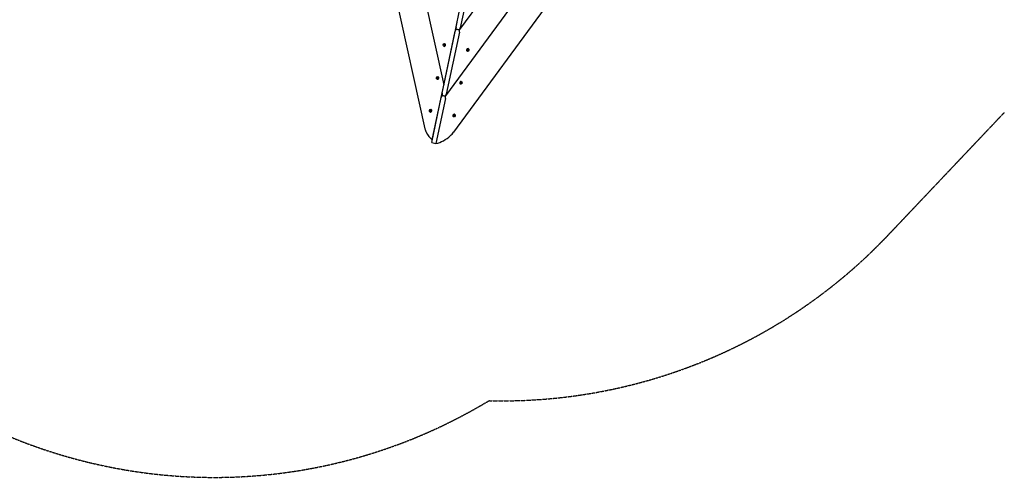
# Model space of a CAD drawing. Units: millimetres. Extents: x 810 to 13745, y -6512 to 2764.
# Drawn here: x 4046 to 7282, y -6327 to -4823 of the extents above; entities that cross this region are included whole.
import ezdxf

# ---------------------------------------------------------------- set-up
doc = ezdxf.new("R2010")
doc.units = ezdxf.units.MM
doc.linetypes.add('DASHED', pattern=[0.2068, 0.1655, -0.0413])
doc.layers.add('SW_Toestellen', color=2, linetype='Continuous')

msp = doc.modelspace()

# ---------------------------------------------------------------- linework, layer by layer
at = {"layer": 'SW_Toestellen'}
for p, q in [((4982.1, -2960), (5440.1, -5037.5)), ((4899.7, -3012.4), (5377.8, -5181.2)), ((6725.1, -3327.2), (5446.1, -5073)), ((6626.6, -3306.5), (5492, -4855)), ((6779.4, -3408.5), (5472.1, -5192.7)), ((5480.3, -4846.7), (5523.2, -4643.3)), ((5537, -4646.2), (5494.1, -4849.7)), ((5440.8, -5034.1), (5483.7, -4830.7)), ((5480.8, -4854.1), (5479.4, -4855.9)), ((5434.4, -5064.7), (5477.2, -4861.3)), ((5491.1, -4864.2), (5448.2, -5067.6)), ((5481.5, -4854.6), (5489.9, -4856.3)), ((5489.9, -4856.3), (5481.5, -4854.6)), ((5440.7, -4911.2), (5441.2, -4911.3)), ((5441.3, -4908.3), (5441.9, -4908.4)), ((5442.1, -4904.8), (5442.6, -4904.9)), ((5442.7, -4901.9), (5443.2, -4902)), ((5520.2, -4918.2), (5519.6, -4918.1)), ((5518.2, -4927.5), (5517.7, -4927.4)), ((5518.8, -4924.6), (5518.3, -4924.5)), ((5519.6, -4921.1), (5519, -4921)), ((5418.6, -5015.9), (5419.2, -5016)), ((5419.4, -5012.4), (5419.9, -5012.6)), ((5420, -5009.5), (5420.5, -5009.6)), ((5418, -5018.8), (5418.6, -5018.9)), ((5495.5, -5035.2), (5495, -5035)), ((5496.1, -5032.3), (5495.6, -5032.1)), ((5496.9, -5028.8), (5496.3, -5028.7)), ((5497.5, -5025.9), (5497, -5025.8)), ((5400.2, -5227), (5431.3, -5079.2)), ((5402.2, -5217.4), (5437.8, -5048.6)), ((5434.8, -5072), (5433.5, -5073.9)), ((5435.6, -5072.5), (5443.9, -5074.3)), ((5443.9, -5074.3), (5435.6, -5072.5)), ((5445.2, -5082.1), (5414, -5229.9)), ((5395.4, -5126.5), (5395.9, -5126.6)), ((5396, -5123.6), (5396.5, -5123.7)), ((5396.7, -5120.1), (5397.3, -5120.2)), ((5397.3, -5117.2), (5397.8, -5117.3)), ((5472.9, -5142.8), (5472.3, -5142.7)), ((5473.5, -5139.9), (5472.9, -5139.8)), ((5474.2, -5136.4), (5473.6, -5136.3)), ((5474.8, -5133.5), (5474.3, -5133.4)), ((5400.2, -5227), (5414, -5229.9))]:
    msp.add_line(p, q, dxfattribs=at)
at = {"layer": 'SW_Toestellen', "color": 254, "linetype": 'DASHED', "ltscale": 5}
for p, q in [((6902.3, -5529), (7282.2, -5128.1)), ((5559.1, -6092.3), (5589.2, -6074.8))]:
    msp.add_line(p, q, dxfattribs=at)
for centre, start, end in [((4684.1, -4576.7), 210, 300), ((5632, -4325.4), 268.6005, 316.5457)]:
    msp.add_arc(centre, 1750, start, end, dxfattribs=at)
at = {"layer": 'SW_Toestellen'}
for centre, major_axis, ratio, start_param, end_param in [((5483.1, -4847.3), (-1.53, -7.27), 0.380946, 4.712389, 6.283185), ((5491.4, -4849.1), (-1.53, -7.27), 0.380946, 0, 1.570796), ((5480, -4861.9), (1.53, 7.27), 0.380946, 0, 1.570796), ((5488.3, -4863.6), (1.53, 7.27), 0.380946, 4.712389, 6.283185), ((5440.8, -4906.4), (-0.147, -0.697), 0.707107, 4.118117, 5.306661), ((5434.7, -4910.2), (1.69, 8.03), 0.707107, 5.165315, 5.306661), ((5436.7, -4900.4), (1.69, 8.03), 0.707107, 4.118117, 4.259463), ((5441, -4907.5), (-0.147, -0.697), 0.707107, 5.165315, 6.353858), ((5439.6, -4916.3), (1.69, 8.03), 0.707107, 6.212512, 6.353858), ((5441.5, -4905.4), (0.147, 0.697), 0.707107, 6.212512, 7.401056), ((5442.2, -4906.7), (0.98, 4.65), 0.707107, 3.141593, 6.283185), ((5443.8, -4896.8), (-1.69, -8.03), 0.707107, 6.212512, 6.353858), ((5441.9, -4907.7), (-0.147, -0.697), 0.707107, 6.212512, 7.401056), ((5446.6, -4912.7), (-1.69, -8.03), 0.707107, 4.118117, 4.259463), ((5442.4, -4905.6), (0.147, 0.697), 0.707107, 5.165315, 6.353858), ((5448.7, -4902.9), (-1.69, -8.03), 0.707107, 5.165315, 5.306661), ((5442.6, -4906.7), (0.147, 0.697), 0.707107, 4.118117, 5.306661), ((5518.7, -4922.8), (-0.98, -4.65), 0.707107, 3.141593, 6.283185), ((5518.3, -4922.7), (-0.147, -0.697), 0.707107, 4.118117, 5.306661), ((5512.2, -4926.5), (1.69, 8.03), 0.707107, 5.165315, 5.306661), ((5514.2, -4916.7), (1.69, 8.03), 0.707107, 4.118117, 4.259463), ((5518.5, -4923.8), (-0.147, -0.697), 0.707107, 5.165315, 6.353858), ((5517.1, -4932.6), (1.69, 8.03), 0.707107, 6.212512, 6.353858), ((5519, -4921.7), (0.147, 0.697), 0.707107, 6.212512, 7.401056), ((5521.2, -4913.1), (-1.69, -8.03), 0.707107, 6.212512, 6.353858), ((5519.4, -4924), (-0.147, -0.697), 0.707107, 6.212512, 7.401056), ((5524.1, -4929), (-1.69, -8.03), 0.707107, 4.118117, 4.259463), ((5519.8, -4921.9), (0.147, 0.697), 0.707107, 5.165315, 6.353858), ((5526.2, -4919.3), (-1.69, -8.03), 0.707107, 5.165315, 5.306661), ((5520.1, -4923.1), (0.147, 0.697), 0.707107, 4.118117, 5.306661), ((5418.1, -5014), (-0.147, -0.697), 0.707107, 4.118117, 5.306661), ((5412, -5017.8), (1.69, 8.03), 0.707107, 5.165315, 5.306661), ((5414.1, -5008), (1.69, 8.03), 0.707107, 4.118117, 4.259463), ((5418.4, -5015.2), (-0.147, -0.697), 0.707107, 5.165315, 6.353858), ((5417, -5023.9), (1.69, 8.03), 0.707107, 6.212512, 6.353858), ((5418.8, -5013), (0.147, 0.697), 0.707107, 6.212512, 7.401056), ((5419.5, -5014.3), (0.98, 4.65), 0.707107, 3.141593, 6.283185), ((5421.1, -5004.4), (-1.69, -8.03), 0.707107, 6.212512, 6.353858), ((5419.2, -5015.3), (-0.147, -0.697), 0.707107, 6.212512, 7.401056), ((5424, -5020.3), (-1.69, -8.03), 0.707107, 4.118117, 4.259463), ((5419.7, -5013.2), (0.147, 0.697), 0.707107, 5.165315, 6.353858), ((5426, -5010.6), (-1.69, -8.03), 0.707107, 5.165315, 5.306661), ((5419.9, -5014.4), (0.147, 0.697), 0.707107, 4.118117, 5.306661), ((5496, -5030.4), (-0.98, -4.65), 0.707107, 3.141593, 6.283185), ((5495.6, -5030.3), (-0.147, -0.697), 0.707107, 4.118117, 5.306661), ((5489.5, -5034.1), (1.69, 8.03), 0.707107, 5.165315, 5.306661), ((5491.6, -5024.4), (1.69, 8.03), 0.707107, 4.118117, 4.259463), ((5495.8, -5031.5), (-0.147, -0.697), 0.707107, 5.165315, 6.353858), ((5494.5, -5040.3), (1.69, 8.03), 0.707107, 6.212512, 6.353858), ((5496.3, -5029.4), (0.147, 0.697), 0.707107, 6.212512, 7.401056), ((5498.6, -5020.7), (-1.69, -8.03), 0.707107, 6.212512, 6.353858), ((5496.7, -5031.7), (-0.147, -0.697), 0.707107, 6.212512, 7.401056), ((5501.5, -5036.7), (-1.69, -8.03), 0.707107, 4.118117, 4.259463), ((5497.2, -5029.5), (0.147, 0.697), 0.707107, 5.165315, 6.353858), ((5503.5, -5026.9), (-1.69, -8.03), 0.707107, 5.165315, 5.306661), ((5497.4, -5030.7), (0.147, 0.697), 0.707107, 4.118117, 5.306661), ((5434.1, -5079.8), (1.53, 7.27), 0.380946, 0, 1.570796), ((5437.2, -5065.3), (-1.53, -7.27), 0.380946, 4.712389, 6.283185), ((5445.5, -5067), (-1.53, -7.27), 0.380946, 0, 1.570796), ((5442.4, -5081.6), (1.53, 7.27), 0.380946, 4.712389, 6.283185), ((5395.5, -5121.6), (-0.147, -0.697), 0.707107, 4.118117, 5.306661), ((5389.3, -5125.4), (1.69, 8.03), 0.707107, 5.165315, 5.306661), ((5391.4, -5115.7), (1.69, 8.03), 0.707107, 4.118117, 4.259463), ((5395.7, -5122.8), (-0.147, -0.697), 0.707107, 5.165315, 6.353858), ((5394.3, -5131.6), (1.69, 8.03), 0.707107, 6.212512, 6.353858), ((5396.1, -5120.7), (0.147, 0.697), 0.707107, 6.212512, 7.401056), ((5396.9, -5121.9), (0.98, 4.65), 0.707107, 3.141593, 6.283185), ((5398.4, -5112.1), (-1.69, -8.03), 0.707107, 6.212512, 6.353858), ((5396.5, -5123), (-0.147, -0.697), 0.707107, 6.212512, 7.401056), ((5401.3, -5128), (-1.69, -8.03), 0.707107, 4.118117, 4.259463), ((5397, -5120.8), (0.147, 0.697), 0.707107, 5.165315, 6.353858), ((5403.3, -5118.2), (-1.69, -8.03), 0.707107, 5.165315, 5.306661), ((5397.2, -5122), (0.147, 0.697), 0.707107, 4.118117, 5.306661), ((5473.3, -5138), (-0.98, -4.65), 0.707107, 3.141593, 6.283185), ((5473, -5138), (-0.147, -0.697), 0.707107, 4.118117, 5.306661), ((5466.8, -5141.8), (1.69, 8.03), 0.707107, 5.165315, 5.306661), ((5468.9, -5132), (1.69, 8.03), 0.707107, 4.118117, 4.259463), ((5473.2, -5139.1), (-0.147, -0.697), 0.707107, 5.165315, 6.353858), ((5471.8, -5147.9), (1.69, 8.03), 0.707107, 6.212512, 6.353858), ((5473.6, -5137), (0.147, 0.697), 0.707107, 6.212512, 7.401056), ((5475.9, -5128.4), (-1.69, -8.03), 0.707107, 6.212512, 6.353858), ((5474, -5139.3), (-0.147, -0.697), 0.707107, 6.212512, 7.401056), ((5478.8, -5144.3), (-1.69, -8.03), 0.707107, 4.118117, 4.259463), ((5474.5, -5137.2), (0.147, 0.697), 0.707107, 5.165315, 6.353858), ((5480.8, -5134.5), (-1.69, -8.03), 0.707107, 5.165315, 5.306661), ((5474.7, -5138.3), (0.147, 0.697), 0.707107, 4.118117, 5.306661), ((5442.9, -5128.6), (-20.6, -97.9), 0.707107, 5.565123, 5.974576), ((5412, -5083.5), (-30.9, -146.8), 0.707107, 0.308609, 0.7704)]:
    msp.add_ellipse(centre, major_axis=major_axis, ratio=ratio, start_param=start_param, end_param=end_param, dxfattribs=at)
for centre in [(5441.7, -4906.5), (5519.2, -4922.9), (5419, -5014.2), (5496.5, -5030.5), (5396.3, -5121.8), (5473.8, -5138.1)]:
    msp.add_ellipse(centre, major_axis=(0.98, 4.65), ratio=0.707107, dxfattribs=at)
for points, knots in [([(5377.8, -5181.2), (5377.9, -5181.3), (5377.9, -5181.4), (5378.4, -5183.5), (5378.9, -5185.4), (5380.2, -5189.2), (5381, -5191), (5381.8, -5192.7)], [1.316274, 1.316274, 1.316274, 1.316274, 1.353346, 1.353346, 2.030018, 2.030018, 2.706691, 2.706691, 2.706691, 2.706691]), ([(5462, -5204), (5463.8, -5202.4), (5465.5, -5200.7), (5468.8, -5197), (5470.4, -5195), (5472, -5192.9), (5472.1, -5192.8), (5472.1, -5192.7)], [6.298649, 6.298649, 6.298649, 6.298649, 7.121791, 7.121791, 7.944933, 7.944933, 7.990902, 7.990902, 7.990902, 7.990902])]:
    msp.add_open_spline(points, degree=3, knots=knots, dxfattribs=at)

doc.saveas('drawing.dxf')
